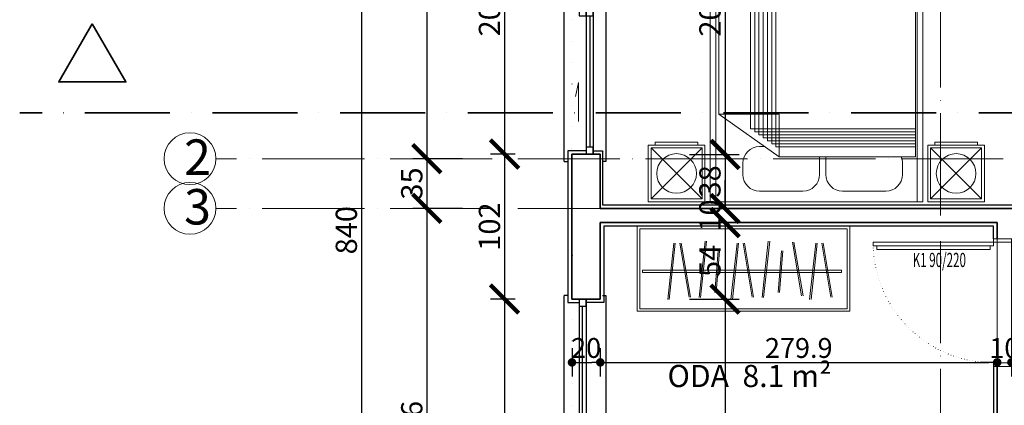
# Model space of a CAD drawing. Units: millimetres. Extents: x 2290 to 125188132, y 1461 to 16337.
# Drawn here: x 30843 to 31538, y 9804 to 10076 of the extents above; entities that cross this region are included whole.
import ezdxf

# ---------------------------------------------------------------- set-up
doc = ezdxf.new("R2010")
doc.units = ezdxf.units.MM
for name, pattern in [('ACAD_ISO04W100', [30, 24, -3, 0, -3]), ('ACAD_ISO07W100', [3, 0, -3]), ('ACAD_ISO10W100', [18, 12, -3, 0, -3]), ('DOT2', [0.125, 0, -0.125]), ('DUZ', [0])]:
    doc.linetypes.add(name, pattern=pattern)
doc.layers.get('DEFPOINTS').update_dxf_attribs({"lineweight": 9})
for name, color, linetype, lineweight in [('aks', 1, 'ACAD_ISO04W100', 20), ('DOGRAMA', 20, 'Continuous', 20), ('ed kesit çizgisi', 250, 'Continuous', 35), ('ed kesit çizgisi-RefEdit0', 250, 'Continuous', 35), ('ED MOTİF', 7, 'Continuous', 25), ('L15', 8, 'Continuous', 18), ('L17', 253, 'Continuous', 13), ('L18', 8, 'Continuous', 9), ('L20', 160, 'Continuous', 15), ('L21', 8, 'Continuous', 13), ('L22', 140, 'Continuous', 15), ('L24', 201, 'DUZ', 13), ('L25', 7, 'Continuous', 20), ('L6', 7, 'Continuous', 35)]:
    doc.layers.add(name, color=color, linetype=linetype, lineweight=lineweight)
doc.layers.add('L23', color=211, linetype='Continuous')
doc.layers.add('PEN', color=4, linetype='Continuous')
doc.styles.add('OLCU', font='arial.ttf', dxfattribs={"width": 0.6})
doc.styles.get("Standard").update_dxf_attribs({"font": 'arial.ttf'})
doc.styles.add('yazý', font='times.ttf', dxfattribs={"width": 0.7})
doc.styles.add('yazı', font='tahoma.ttf', dxfattribs={"width": 0.8})
doc.dimstyles.new('dıs olcu 100', dxfattribs={"dimtxt": 15, "dimasz": 20, "dimexe": 10, "dimexo": 40, "dimgap": 3, "dimtad": 1, "dimdec": 0, "dimdsep": 46, "dimtxsty": 'Standard', "dimblk": 'ARCHTICK', "dimcen": 0.09, "dimclrd": 9, "dimclre": 8, "dimclrt": 11, "dimadec": 0, "dimazin": 0, "dimtfac": 0.25, "dimtdec": 0, "dimtix": 1, "dimtofl": 0, "dimtmove": 1, "dimatfit": 3, "dimldrblk": 'ARCHTICK', "dimfxl": 25, "dimfxlon": 1, "dimtolj": 1, "dimtzin": 0, "dimarcsym": 0})
doc.dimstyles.new('ic olcu 100', dxfattribs={"dimtxt": 14, "dimasz": 6, "dimexe": 10, "dimexo": 20, "dimgap": 3, "dimtad": 1, "dimdec": 1, "dimdsep": 46, "dimtxsty": 'OLCU', "dimblk": 'DOT', "dimcen": 0.09, "dimclrd": 9, "dimclre": 8, "dimclrt": 11, "dimadec": 0, "dimazin": 0, "dimtfac": 0.25, "dimtdec": 1, "dimtix": 1, "dimtofl": 0, "dimtmove": 1, "dimatfit": 3, "dimldrblk": 'DOT', "dimfxl": 10, "dimfxlon": 1, "dimtolj": 1, "dimtzin": 0, "dimarcsym": 0})

# ---------------------------------------------------------------- blocks, each defined once
blk = doc.blocks.new('_ARCHTICK')
at = {"color": 0, "linetype": 'ByBlock', "const_width": 0.15}
blk.add_lwpolyline([(-0.5, -0.5), (0.5, 0.5)], dxfattribs=at)
blk = doc.blocks.new('*D1534')
at = {"layer": 'DEFPOINTS', "color": 0, "transparency": 16777216}
for p in [(31233.02, 10181.16), (31185.45, 9981.16), (31233, 9981.16)]:
    blk.add_point(p, dxfattribs=at)
at = {"layer": 'L15', "color": 8, "lineweight": -2, "transparency": 16777216}
for p, q in [((31193.02, 10181.16), (31175.45, 10181.16)), ((31193, 9981.16), (31175.45, 9981.16))]:
    blk.add_line(p, q, dxfattribs=at)
at = {"layer": 'L15', "color": 9, "lineweight": -2, "transparency": 16777216}
blk.add_line((31185.45, 10181.16), (31185.45, 9981.16), dxfattribs=at)
at = {"layer": 'L15', "color": 9, "lineweight": -2, "transparency": 16777216, "xscale": 20, "yscale": 20, "zscale": 20}
for p, rotation in [((31185.45, 10181.16), 90), ((31185.45, 9981.16), 270)]:
    blk.add_blockref('_ARCHTICK', p, dxfattribs=dict(at, rotation=rotation))
at = {"layer": 'L15', "color": 11, "transparency": 16777216, "insert": (31174.79, 10081.16), "char_height": 15, "attachment_point": 5, "rotation": 90}
blk.add_mtext('\\A1;200', dxfattribs=at)
blk = doc.blocks.new('*D1535')
at = {"layer": 'DEFPOINTS', "color": 0, "transparency": 16777216}
for p in [(31233, 9981.16), (31185.45, 9878.97), (31233.01, 9878.97)]:
    blk.add_point(p, dxfattribs=at)
at = {"layer": 'L15', "color": 8, "lineweight": -2, "transparency": 16777216}
for p, q in [((31193, 9981.16), (31175.45, 9981.16)), ((31193.01, 9878.97), (31175.45, 9878.97))]:
    blk.add_line(p, q, dxfattribs=at)
at = {"layer": 'L15', "color": 9, "lineweight": -2, "transparency": 16777216}
blk.add_line((31185.45, 9981.16), (31185.45, 9878.97), dxfattribs=at)
at = {"layer": 'L15', "color": 9, "lineweight": -2, "transparency": 16777216, "xscale": 20, "yscale": 20, "zscale": 20}
for p, rotation in [((31185.45, 9981.16), 90), ((31185.45, 9878.97), 270)]:
    blk.add_blockref('_ARCHTICK', p, dxfattribs=dict(at, rotation=rotation))
at = {"layer": 'L15', "color": 11, "transparency": 16777216, "insert": (31174.79, 9930.07), "char_height": 15, "attachment_point": 5, "rotation": 90}
blk.add_mtext('\\A1;102', dxfattribs=at)
blk = doc.blocks.new('*D1536')
at = {"layer": 'DEFPOINTS', "color": 0, "transparency": 16777216}
for p in [(31233.01, 9878.97), (31185.45, 9678.88), (31233.03, 9678.88)]:
    blk.add_point(p, dxfattribs=at)
at = {"layer": 'L15', "color": 8, "lineweight": -2, "transparency": 16777216}
for p, q in [((31193.01, 9878.97), (31175.45, 9878.97)), ((31193.03, 9678.88), (31175.45, 9678.88))]:
    blk.add_line(p, q, dxfattribs=at)
at = {"layer": 'L15', "color": 9, "lineweight": -2, "transparency": 16777216}
blk.add_line((31185.45, 9878.97), (31185.45, 9678.88), dxfattribs=at)
at = {"layer": 'L15', "color": 9, "lineweight": -2, "transparency": 16777216, "xscale": 20, "yscale": 20, "zscale": 20}
for p, rotation in [((31185.45, 9878.97), 90), ((31185.45, 9678.88), 270)]:
    blk.add_blockref('_ARCHTICK', p, dxfattribs=dict(at, rotation=rotation))
at = {"layer": 'L15', "color": 11, "transparency": 16777216, "insert": (31174.79, 9778.92), "char_height": 15, "attachment_point": 5, "rotation": 90}
blk.add_mtext('\\A1;200', dxfattribs=at)
blk = doc.blocks.new('*D1541')
at = {"layer": 'DEFPOINTS', "color": 0, "transparency": 16777216}
for p in [(31164.13, 10217.77), (31130.67, 9977.93), (31233.02, 9977.93)]:
    blk.add_point(p, dxfattribs=at)
at = {"layer": 'L15', "color": 8, "lineweight": -2, "transparency": 16777216}
for p, q in [((31130.67, 10217.77), (31120.67, 10217.77)), ((31155.67, 9977.93), (31120.67, 9977.93))]:
    blk.add_line(p, q, dxfattribs=at)
at = {"layer": 'L15', "color": 9, "lineweight": -2, "transparency": 16777216}
blk.add_line((31130.67, 10217.77), (31130.67, 9977.93), dxfattribs=at)
at = {"layer": 'L15', "color": 9, "lineweight": -2, "transparency": 16777216, "xscale": 20, "yscale": 20, "zscale": 20}
for p, rotation in [((31130.67, 10217.77), 90), ((31130.67, 9977.93), 270)]:
    blk.add_blockref('_ARCHTICK', p, dxfattribs=dict(at, rotation=rotation))
at = {"layer": 'L15', "color": 11, "transparency": 16777216, "insert": (31120.01, 10097.85), "char_height": 15, "attachment_point": 5, "rotation": 90}
blk.add_mtext('\\A1;240', dxfattribs=at)
blk = doc.blocks.new('*D1542')
at = {"layer": 'DEFPOINTS', "color": 0, "transparency": 16777216}
for p in [(31233.02, 9977.93), (31130.67, 9942.93), (31290.35, 9942.93)]:
    blk.add_point(p, dxfattribs=at)
at = {"layer": 'L15', "color": 8, "lineweight": -2, "transparency": 16777216}
for p, q in [((31155.67, 9977.93), (31120.67, 9977.93)), ((31155.67, 9942.93), (31120.67, 9942.93))]:
    blk.add_line(p, q, dxfattribs=at)
at = {"layer": 'L15', "color": 9, "lineweight": -2, "transparency": 16777216}
blk.add_line((31130.67, 9977.93), (31130.67, 9942.93), dxfattribs=at)
at = {"layer": 'L15', "color": 9, "lineweight": -2, "transparency": 16777216, "xscale": 20, "yscale": 20, "zscale": 20}
for p, rotation in [((31130.67, 9977.93), 90), ((31130.67, 9942.93), 270)]:
    blk.add_blockref('_ARCHTICK', p, dxfattribs=dict(at, rotation=rotation))
at = {"layer": 'L15', "color": 11, "transparency": 16777216, "insert": (31120.01, 9960.43), "char_height": 15, "attachment_point": 5, "rotation": 90}
blk.add_mtext('\\A1;35', dxfattribs=at)
blk = doc.blocks.new('*D1543')
at = {"layer": 'DEFPOINTS', "color": 0, "transparency": 16777216}
for p in [(31233.02, 9942.93), (31130.67, 9637.28), (31233.03, 9637.28)]:
    blk.add_point(p, dxfattribs=at)
at = {"layer": 'L15', "color": 8, "lineweight": -2, "transparency": 16777216}
for p, q in [((31155.67, 9942.93), (31120.67, 9942.93)), ((31155.67, 9637.28), (31120.67, 9637.28))]:
    blk.add_line(p, q, dxfattribs=at)
at = {"layer": 'L15', "color": 9, "lineweight": -2, "transparency": 16777216}
blk.add_line((31130.67, 9942.93), (31130.67, 9637.28), dxfattribs=at)
at = {"layer": 'L15', "color": 9, "lineweight": -2, "transparency": 16777216, "xscale": 20, "yscale": 20, "zscale": 20}
for p, rotation in [((31130.67, 9942.93), 90), ((31130.67, 9637.28), 270)]:
    blk.add_blockref('_ARCHTICK', p, dxfattribs=dict(at, rotation=rotation))
at = {"layer": 'L15', "color": 11, "transparency": 16777216, "insert": (31120.01, 9790.1), "char_height": 15, "attachment_point": 5, "rotation": 90}
blk.add_mtext('\\A1;306', dxfattribs=at)
blk = doc.blocks.new('*D1546')
at = {"layer": 'DEFPOINTS', "color": 0, "transparency": 16777216}
for p in [(31167.1, 10347.75), (31084.52, 9507.26), (31233.03, 9507.26)]:
    blk.add_point(p, dxfattribs=at)
at = {"layer": 'L15', "color": 8, "lineweight": -2, "transparency": 16777216}
for p, q in [((31109.52, 10347.75), (31074.52, 10347.75)), ((31109.52, 9507.26), (31074.52, 9507.26))]:
    blk.add_line(p, q, dxfattribs=at)
at = {"layer": 'L15', "color": 9, "lineweight": -2, "transparency": 16777216}
blk.add_line((31084.52, 10347.75), (31084.52, 9507.26), dxfattribs=at)
at = {"layer": 'L15', "color": 9, "lineweight": -2, "transparency": 16777216, "xscale": 20, "yscale": 20, "zscale": 20}
for p, rotation in [((31084.52, 10347.75), 90), ((31084.52, 9507.26), 270)]:
    blk.add_blockref('_ARCHTICK', p, dxfattribs=dict(at, rotation=rotation))
at = {"layer": 'L15', "color": 11, "transparency": 16777216, "insert": (31073.86, 9927.5), "char_height": 15, "attachment_point": 5, "rotation": 90}
blk.add_mtext('\\A1;840', dxfattribs=at)
blk = doc.blocks.new('_Dot')
at = {"color": 0, "linetype": 'ByBlock', "lineweight": -2}
blk.add_line((-0.5, 0), (-1, 0), dxfattribs=at)
at = {"color": 0, "linetype": 'ByBlock', "const_width": 0.5}
blk.add_lwpolyline([(-0.25, 0, 1), (0.25, 0, 1)], format="xyb", close=True, dxfattribs=at)
blk = doc.blocks.new('*D1715')
at = {"layer": 'DEFPOINTS', "color": 0, "transparency": 16777216}
for p in [(31233.02, 9864.34), (31252.98, 9864.34), (31252.98, 9834.33)]:
    blk.add_point(p, dxfattribs=at)
at = {"layer": 'L17', "color": 8, "lineweight": -2, "transparency": 16777216}
for p, q in [((31233.02, 9844.33), (31233.02, 9824.33)), ((31252.98, 9844.33), (31252.98, 9824.33))]:
    blk.add_line(p, q, dxfattribs=at)
at = {"layer": 'L17', "color": 9, "lineweight": -2, "transparency": 16777216}
blk.add_line((31239.02, 9834.33), (31246.98, 9834.33), dxfattribs=at)
at = {"layer": 'L17', "color": 9, "lineweight": -2, "transparency": 16777216, "xscale": 6, "yscale": 6, "zscale": 6, "rotation": 180}
blk.add_blockref('_Dot', (31233.02, 9834.33), dxfattribs=at)
at = {"layer": 'L17', "color": 9, "lineweight": -2, "transparency": 16777216, "xscale": 6, "yscale": 6, "zscale": 6}
blk.add_blockref('_Dot', (31252.98, 9834.33), dxfattribs=at)
at = {"layer": 'L17', "color": 11, "transparency": 16777216, "insert": (31243, 9844.48), "char_height": 14, "attachment_point": 5, "style": 'OLCU'}
blk.add_mtext('\\A1;20', dxfattribs=at)
blk = doc.blocks.new('*D1716')
at = {"layer": 'DEFPOINTS', "color": 0, "transparency": 16777216}
for p in [(31532.92, 9932.85), (31252.98, 9864.34), (31532.92, 9834.33)]:
    blk.add_point(p, dxfattribs=at)
at = {"layer": 'L17', "color": 8, "lineweight": -2, "transparency": 16777216}
for p, q in [((31252.98, 9844.33), (31252.98, 9824.33)), ((31532.92, 9844.33), (31532.92, 9824.33))]:
    blk.add_line(p, q, dxfattribs=at)
at = {"layer": 'L17', "color": 9, "lineweight": -2, "transparency": 16777216}
blk.add_line((31258.98, 9834.33), (31526.92, 9834.33), dxfattribs=at)
at = {"layer": 'L17', "color": 9, "lineweight": -2, "transparency": 16777216, "xscale": 6, "yscale": 6, "zscale": 6, "rotation": 180}
blk.add_blockref('_Dot', (31252.98, 9834.33), dxfattribs=at)
at = {"layer": 'L17', "color": 9, "lineweight": -2, "transparency": 16777216, "xscale": 6, "yscale": 6, "zscale": 6}
blk.add_blockref('_Dot', (31532.92, 9834.33), dxfattribs=at)
at = {"layer": 'L17', "color": 11, "transparency": 16777216, "insert": (31392.95, 9844.48), "char_height": 14, "attachment_point": 5, "style": 'OLCU'}
blk.add_mtext('\\A1;279.9', dxfattribs=at)
blk = doc.blocks.new('*D1717')
at = {"layer": 'DEFPOINTS', "color": 0, "transparency": 16777216}
for p in [(31532.92, 9932.85), (31542.92, 9932.85), (31542.92, 9834.33)]:
    blk.add_point(p, dxfattribs=at)
at = {"layer": 'L17', "color": 8, "lineweight": -2, "transparency": 16777216}
for p, q in [((31532.92, 9844.33), (31532.92, 9824.33)), ((31542.92, 9844.33), (31542.92, 9824.33))]:
    blk.add_line(p, q, dxfattribs=at)
at = {"layer": 'L17', "color": 9, "lineweight": -2, "transparency": 16777216}
for p, q in [((31526.92, 9834.33), (31520.92, 9834.33)), ((31548.92, 9834.33), (31554.92, 9834.33))]:
    blk.add_line(p, q, dxfattribs=at)
at = {"layer": 'L17', "color": 9, "lineweight": -2, "transparency": 16777216, "xscale": 6, "yscale": 6, "zscale": 6}
blk.add_blockref('_Dot', (31532.92, 9834.33), dxfattribs=at)
at = {"layer": 'L17', "color": 9, "lineweight": -2, "transparency": 16777216, "xscale": 6, "yscale": 6, "zscale": 6, "rotation": 180}
blk.add_blockref('_Dot', (31542.92, 9834.33), dxfattribs=at)
at = {"layer": 'L17', "color": 11, "transparency": 16777216, "insert": (31537.92, 9844.48), "char_height": 14, "attachment_point": 5, "style": 'OLCU'}
blk.add_mtext('\\A1;10', dxfattribs=at)
blk = doc.blocks.new('*D1733')
at = {"layer": 'DEFPOINTS', "color": 0, "transparency": 16777216}
for p in [(31253.01, 10181.09), (31247.98, 9980.97), (31340.96, 9980.97)]:
    blk.add_point(p, dxfattribs=at)
at = {"layer": 'L15', "color": 8, "lineweight": -2, "transparency": 16777216}
for p, q in [((31315.96, 10181.09), (31350.96, 10181.09)), ((31315.96, 9980.97), (31350.96, 9980.97))]:
    blk.add_line(p, q, dxfattribs=at)
at = {"layer": 'L15', "color": 9, "lineweight": -2, "transparency": 16777216}
blk.add_line((31340.96, 10181.09), (31340.96, 9980.97), dxfattribs=at)
at = {"layer": 'L15', "color": 9, "lineweight": -2, "transparency": 16777216, "xscale": 20, "yscale": 20, "zscale": 20}
for p, rotation in [((31340.96, 10181.09), 90), ((31340.96, 9980.97), 270)]:
    blk.add_blockref('_ARCHTICK', p, dxfattribs=dict(at, rotation=rotation))
at = {"layer": 'L15', "color": 11, "transparency": 16777216, "insert": (31330.3, 10081.03), "char_height": 15, "attachment_point": 5, "rotation": 90}
blk.add_mtext('\\A1;200', dxfattribs=at)
blk = doc.blocks.new('*D1734')
at = {"layer": 'DEFPOINTS', "color": 0, "transparency": 16777216}
for p in [(31247.98, 9980.97), (31252.98, 9942.84), (31340.96, 9942.84)]:
    blk.add_point(p, dxfattribs=at)
at = {"layer": 'L15', "color": 8, "lineweight": -2, "transparency": 16777216}
for p, q in [((31315.96, 9980.97), (31350.96, 9980.97)), ((31315.96, 9942.84), (31350.96, 9942.84))]:
    blk.add_line(p, q, dxfattribs=at)
at = {"layer": 'L15', "color": 9, "lineweight": -2, "transparency": 16777216}
blk.add_line((31340.96, 9980.97), (31340.96, 9942.84), dxfattribs=at)
at = {"layer": 'L15', "color": 9, "lineweight": -2, "transparency": 16777216, "xscale": 20, "yscale": 20, "zscale": 20}
for p, rotation in [((31340.96, 9980.97), 90), ((31340.96, 9942.84), 270)]:
    blk.add_blockref('_ARCHTICK', p, dxfattribs=dict(at, rotation=rotation))
at = {"layer": 'L15', "color": 11, "transparency": 16777216, "insert": (31330.29, 9961.91), "char_height": 15, "attachment_point": 5, "rotation": 90}
blk.add_mtext('\\A1;38', dxfattribs=at)
blk = doc.blocks.new('*D1735')
at = {"layer": 'DEFPOINTS', "color": 0, "transparency": 16777216}
for p in [(31252.98, 9942.84), (31252.98, 9932.85), (31340.96, 9932.85)]:
    blk.add_point(p, dxfattribs=at)
at = {"layer": 'L15', "color": 9, "lineweight": -2, "transparency": 16777216}
for p, q in [((31340.96, 9942.84), (31340.96, 9962.84)), ((31340.96, 9932.85), (31340.96, 9912.85))]:
    blk.add_line(p, q, dxfattribs=at)
at = {"layer": 'L15', "color": 8, "lineweight": -2, "transparency": 16777216}
for p, q in [((31315.96, 9942.84), (31350.96, 9942.84)), ((31315.96, 9932.85), (31350.96, 9932.85))]:
    blk.add_line(p, q, dxfattribs=at)
at = {"layer": 'L15', "color": 9, "lineweight": -2, "transparency": 16777216, "xscale": 20, "yscale": 20, "zscale": 20}
for p, rotation in [((31340.96, 9942.84), 270), ((31340.96, 9932.85), 90)]:
    blk.add_blockref('_ARCHTICK', p, dxfattribs=dict(at, rotation=rotation))
at = {"layer": 'L15', "color": 11, "transparency": 16777216, "insert": (31330.3, 9937.85), "char_height": 15, "attachment_point": 5, "rotation": 90}
blk.add_mtext('\\A1;10', dxfattribs=at)
blk = doc.blocks.new('*D1736')
at = {"layer": 'DEFPOINTS', "color": 0, "transparency": 16777216}
for p in [(31252.98, 9932.85), (31252.97, 9878.97), (31340.96, 9878.97)]:
    blk.add_point(p, dxfattribs=at)
at = {"layer": 'L15', "color": 8, "lineweight": -2, "transparency": 16777216}
for p, q in [((31315.96, 9932.85), (31350.96, 9932.85)), ((31315.96, 9878.97), (31350.96, 9878.97))]:
    blk.add_line(p, q, dxfattribs=at)
at = {"layer": 'L15', "color": 9, "lineweight": -2, "transparency": 16777216}
blk.add_line((31340.96, 9932.85), (31340.96, 9878.97), dxfattribs=at)
at = {"layer": 'L15', "color": 9, "lineweight": -2, "transparency": 16777216, "xscale": 20, "yscale": 20, "zscale": 20}
for p, rotation in [((31340.96, 9932.85), 90), ((31340.96, 9878.97), 270)]:
    blk.add_blockref('_ARCHTICK', p, dxfattribs=dict(at, rotation=rotation))
at = {"layer": 'L15', "color": 11, "transparency": 16777216, "insert": (31330.33, 9905.91), "char_height": 15, "attachment_point": 5, "rotation": 90}
blk.add_mtext('\\A1;54', dxfattribs=at)
blk = doc.blocks.new('*D1737')
at = {"layer": 'DEFPOINTS', "color": 0, "transparency": 16777216}
for p in [(31252.97, 9878.97), (31252.98, 9678.9), (31340.96, 9678.9)]:
    blk.add_point(p, dxfattribs=at)
at = {"layer": 'L15', "color": 8, "lineweight": -2, "transparency": 16777216}
for p, q in [((31315.96, 9878.97), (31350.96, 9878.97)), ((31315.96, 9678.9), (31350.96, 9678.9))]:
    blk.add_line(p, q, dxfattribs=at)
at = {"layer": 'L15', "color": 9, "lineweight": -2, "transparency": 16777216}
blk.add_line((31340.96, 9878.97), (31340.96, 9678.9), dxfattribs=at)
at = {"layer": 'L15', "color": 9, "lineweight": -2, "transparency": 16777216, "xscale": 20, "yscale": 20, "zscale": 20}
for p, rotation in [((31340.96, 9878.97), 90), ((31340.96, 9678.9), 270)]:
    blk.add_blockref('_ARCHTICK', p, dxfattribs=dict(at, rotation=rotation))
at = {"layer": 'L15', "color": 11, "transparency": 16777216, "insert": (31330.3, 9778.93), "char_height": 15, "attachment_point": 5, "rotation": 90}
blk.add_mtext('\\A1;200', dxfattribs=at)
blk = doc.blocks.new('A$C395B0C2A')
at = {"layer": 'L24'}
for p, q in [((0.0216, 1.2126), (0.0216, 0.8126)), ((0.4216, 1.2126), (0.0216, 1.2126)), ((0.0416, 1.1926), (0.0416, 0.8326)), ((0.4016, 1.1926), (0.0416, 0.8326)), ((0.4016, 0.8326), (0.0416, 1.1926)), ((0.4016, 1.1926), (0.0416, 1.1926)), ((0.4016, 0.8326), (0.4016, 1.1926)), ((0.4216, 0.8126), (0.4216, 1.2126)), ((0.0016, 1.1626), (0.0016, 0.8626)), ((0.0216, 1.1626), (0.0016, 1.1626)), ((0.0216, 0.8626), (0.0216, 1.1626)), ((0.0016, 0.8626), (0.0216, 0.8626)), ((0.4216, 0.7767), (-1.4864, 0.7767)), ((0.0216, 0.8126), (0.4216, 0.8126)), ((0.0416, 0.8326), (0.4016, 0.8326)), ((0.4216, 0.7767), (0.4216, -0.7233)), ((-1.5264, 0.7367), (-1.5264, -0.6833)), ((0.4216, 0.7367), (-1.4864, 0.7367)), ((-1.4864, 0.7367), (-1.4864, -0.6833)), ((-0.1959, 0.7134), (-1.4764, 0.7134)), ((-1.4764, 0.7134), (-1.4764, -0.6733)), ((0.1041, 0.2884), (-0.1959, 0.7134)), ((-0.1959, 0.7134), (-0.1959, 0.2884)), ((-1.4764, 0.4917), (-0.0936, 0.4917)), ((-0.0936, 0.4917), (-0.0936, -0.6733)), ((0.2291, 0.5442), (0.1491, 0.5442)), ((-1.4764, 0.4617), (-0.0724, 0.4617)), ((-1.4764, 0.4317), (-0.0512, 0.4317)), ((-0.0724, 0.4617), (-0.0724, -0.6733)), ((-0.0512, 0.4317), (-0.0512, -0.6733)), ((0.0316, 0.4267), (0.0316, 0.3911)), ((0.3466, 0.1217), (0.3466, 0.4267)), ((-1.4764, 0.4017), (-0.03, 0.4017)), ((-1.4764, 0.3717), (-0.0089, 0.3717)), ((-0.03, 0.4017), (-0.03, -0.6733)), ((-0.0089, 0.3717), (-0.0089, -0.6733)), ((-1.4764, 0.3417), (0.0123, 0.3417)), ((-1.4764, 0.3117), (0.0335, 0.3117)), ((-0.1959, 0.2884), (0.1041, 0.2884)), ((0.0123, 0.3417), (0.0123, -0.6733)), ((0.0335, 0.3117), (0.0335, -0.6733)), ((0.1041, -0.6733), (0.1041, 0.2884)), ((0.1041, 0.0042), (0.2291, 0.0042)), ((0.1041, -0.0408), (0.2291, -0.0408)), ((0.3466, -0.1583), (0.3466, -0.4633)), ((0.2291, -0.5808), (0.1491, -0.5808)), ((-1.4864, -0.6833), (0.4216, -0.6833)), ((-1.4764, -0.6733), (0.1041, -0.6733)), ((-1.4864, -0.7233), (0.4216, -0.7233)), ((0.0216, -1.1592), (0.0216, -0.7592)), ((0.0216, -0.7592), (0.4216, -0.7592)), ((0.4216, -0.7592), (0.4216, -1.1592)), ((0.0016, -1.1092), (0.0016, -0.8092)), ((0.0016, -0.8092), (0.0216, -0.8092)), ((0.0216, -0.8092), (0.0216, -1.1092)), ((0.0416, -1.1392), (0.0416, -0.7792)), ((0.4016, -1.1392), (0.0416, -0.7792)), ((0.4016, -0.7792), (0.0416, -1.1392)), ((0.0416, -0.7792), (0.4016, -0.7792)), ((0.4016, -0.7792), (0.4016, -1.1392)), ((0.0216, -1.1092), (0.0016, -1.1092)), ((0.4216, -1.1592), (0.0216, -1.1592)), ((0.4016, -1.1392), (0.0416, -1.1392))]:
    blk.add_line(p, q, dxfattribs=at)
for centre in [(0.2216, 1.0126), (0.2216, -0.9592)]:
    blk.add_circle(centre, 0.14, dxfattribs=at)
for centre, radius, start, end in [((-1.4864, 0.7367), 0.04, 90, 180), ((0.1491, 0.4267), 0.1175, 90, 180), ((0.2291, 0.4267), 0.1175, 0, 90), ((0.2291, 0.1217), 0.1175, 270, 0), ((0.2291, -0.1583), 0.1175, 0, 90), ((0.2291, -0.4633), 0.1175, 270, 0), ((0.1491, -0.4633), 0.1175, 247.48169, 270), ((-1.4864, -0.6833), 0.04, 180, 270)]:
    blk.add_arc(centre, radius, start, end, dxfattribs=at)
blk = doc.blocks.new('A$C3CEB3334')
at = {"layer": 'L18'}
for p, q in [((-0.85, 0), (-0.025, 0)), ((-0.85, -0.1), (-0.025, -0.1))]:
    blk.add_line(p, q, dxfattribs=at)
at = {"layer": 'L20'}
for p, q in [((-0.075, 0.05), (-0.075, 0.85)), ((-0.075, 0.85), (-0.05, 0.85)), ((-0.05, 0.875), (-0.025, 0.875)), ((-0.05, 0.025), (-0.05, 0.875)), ((-0.025, 0.025), (-0.025, 0.875)), ((-0.9, 0.025), (-0.875, 0.025)), ((-0.9, 0), (-0.9, 0.025)), ((-0.875, 0.025), (-0.875, 0)), ((-0.05, 0.05), (-0.075, 0.05)), ((-0.025, 0.025), (-0.05, 0.025)), ((-0.025, 0.025), (-0.025, 0)), ((0, 0.025), (-0.025, 0.025)), ((0, 0), (0, 0.025)), ((-0.9, 0), (-0.9, -0.1)), ((-0.9, 0), (-0.9, -0.1)), ((-0.875, 0), (-0.9, 0)), ((-0.875, 0), (-0.85, 0)), ((-0.875, 0), (-0.875, -0.1)), ((-0.025, 0), (-0.025, -0.1)), ((0, 0), (-0.025, 0)), ((0, -0.1), (0, 0)), ((-0.9, -0.125), (-0.9, -0.1)), ((-0.875, -0.1), (-0.9, -0.1)), ((-0.875, -0.125), (-0.9, -0.125)), ((-0.85, -0.1), (-0.875, -0.1)), ((-0.875, -0.1), (-0.875, -0.125)), ((-0.025, -0.1), (-0.025, -0.125)), ((0, -0.1), (-0.025, -0.1)), ((-0.025, -0.125), (0, -0.125)), ((0, -0.125), (0, -0.1))]:
    blk.add_line(p, q, dxfattribs=at)
at = {"layer": 'L20', "linetype": 'DOT2', "ltscale": 0.15}
blk.add_arc((-0.025, 0.025), 0.85, 90, 180, dxfattribs=at)
at = {"layer": 'L25', "style": 'yazý', "width": 0.6}
blk.add_text('K1 90/220', height=0.1, rotation=270, dxfattribs=at).set_placement((-0.1997, 0.5963))
blk = doc.blocks.new('G$CDD9D8A83')
at = {"layer": 'L24'}
for p, q in [((0.3501, 0.8173), (-0.0474, 0.8601)), ((0.3501, 0.8074), (-0.0474, 0.8502)), ((0.3501, 0.7745), (-0.0293, 0.7104)), ((0.3501, 0.7647), (-0.0293, 0.7005)), ((0.3649, 0.5969), (-0.0326, 0.6397)), ((0.3649, 0.587), (-0.0326, 0.6298)), ((0.2975, 0.5048), (0.0019, 0.5278)), ((0.2975, 0.4949), (0.0019, 0.518)), ((0.3501, 0.3717), (-0.0474, 0.4145)), ((0.3501, 0.3618), (-0.0474, 0.4046)), ((0.3501, 0.329), (-0.0293, 0.2648)), ((0.3501, 0.3191), (-0.0293, 0.2549)), ((0.3649, 0.1513), (-0.0326, 0.1941)), ((0.3649, 0.1415), (-0.0326, 0.1842)), ((0.2975, 0.0592), (0.0019, 0.0822)), ((0.2975, 0.0494), (0.0019, 0.0724)), ((0.3583, -0.0197), (-0.0211, -0.0839)), ((0.3583, -0.0296), (-0.0211, -0.0937)), ((0.3501, -0.1831), (-0.0474, -0.1403)), ((0.3501, -0.193), (-0.0474, -0.1502)), ((0.3501, -0.2258), (-0.0293, -0.29)), ((0.3501, -0.2357), (-0.0293, -0.2999))]:
    blk.add_line(p, q, dxfattribs=at)
for points in [[(-0.1299, -0.424), (-0.1299, 1.076), (0.4701, 1.076), (0.4701, -0.424)], [(-0.1119, -0.406), (-0.1119, 1.058), (0.4521, 1.058), (0.4521, -0.406)], [(0.1445, -0.3639), (0.1445, 1.038), (0.1608, 1.038), (0.1608, -0.3639)]]:
    blk.add_lwpolyline(points, close=True, dxfattribs=at)
blk = doc.blocks.new('A-A KESİTİ')
at = {"layer": 'ed kesit çizgisi'}
blk.add_lwpolyline([(13446.76, 786.07), (13470.44, 745.05), (13423.08, 745.05)], close=True, dxfattribs=at)
at = {"layer": 'ed kesit çizgisi-RefEdit0', "linetype": 'ACAD_ISO10W100', "ltscale": 5}
blk.add_line((15663.78, 723.33), (13395.54, 723.33), dxfattribs=at)
blk = doc.blocks.new('AKASLAR')
at = {"layer": 'aks', "ltscale": 3}
for p, q in [((26122.03, 110.38), (26122.03, 1192.13)), ((27427.69, 690.91), (25611.07, 690.91)), ((27427.69, 655.91), (25611.07, 655.91))]:
    blk.add_line(p, q, dxfattribs=at)
at = {"layer": 'aks', "linetype": 'ByBlock'}
for centre in [(25592.8, 690.91), (25592.8, 655.91)]:
    blk.add_circle(centre, 18.27, dxfattribs=at)
at = {"layer": 'aks', "char_height": 25, "width": 20.635, "attachment_point": 1, "style": 'yazı'}
for s, insert in [('2', (25588.63, 704.51)), ('3', (25588.63, 669.51))]:
    blk.add_mtext(s, dxfattribs=dict(at, insert=insert))
blk = doc.blocks.new('A$Ceac889ad')
at = {"layer": 'ED MOTİF', "linetype": 'ACAD_ISO07W100', "ltscale": 5}
blk.add_lwpolyline([(0.05, 173.82), (0.05, 122.18), (0.05, 2.18), (100, 2.18), (270, 2.18), (270, 102.2), (529.68, 102.2), (529.68, 2.18), (1197.38, 3.67), (1197.38, 102.18), (1405.11, 102.18), (1432.72, 742.69), (916.47, 742.68), (916.47, 842.68), (616.47, 842.68), (616.47, 742.68), (270.01, 742.68), (270.01, 842.68), (100, 842.67), (0.02, 842.67), (0.05, 173.82)], dxfattribs=at)
blk = doc.blocks.new('pen')
at = {"layer": 'DOGRAMA'}
for points in [[(14133.6, 2540.97), (14131.54, 2530.96)], [(14133.59, 2513.47), (14133.6, 2540.97), (14133.6, 2540.97)]]:
    blk.add_lwpolyline(points, dxfattribs=at)
at = {"layer": 'L23'}
blk.add_line((14151.51, 2491.92), (14151.51, 2491.92), dxfattribs=at)
blk.add_lwpolyline([(14128.62, 2687.86), (14129.02, 2687.86)], dxfattribs=at)
at = {"layer": 'L6'}
for p, q in [((14129.01, 2690.32), (14149.01, 2690.33)), ((14129.01, 2690.33), (14149.01, 2690.32)), ((14149.02, 2490.31), (14129.02, 2490.31))]:
    blk.add_line(p, q, dxfattribs=at)
at = {"layer": 'PEN'}
for p, q in [((14126.01, 2692.81), (14123.47, 2692.81)), ((14123.52, 2485.3), (14123.47, 2692.81)), ((14126.01, 2692.82), (14126.01, 2692.82)), ((14134.01, 2690.32), (14134.02, 2587.82)), ((14139.01, 2690.32), (14139.02, 2490.32)), ((14144.01, 2690.32), (14144.01, 2690.32)), ((14150.55, 2692.81), (14152.98, 2692.81)), ((14152.98, 2692.81), (14152.98, 2485.3)), ((14134.01, 2685.32), (14134.02, 2592.82)), ((14136.52, 2592.82), (14136.51, 2685.32)), ((14144.02, 2592.82), (14144.02, 2490.25)), ((14141.52, 2587.82), (14141.52, 2560.25)), ((14141.52, 2560.25), (14141.52, 2495.25)), ((14123.52, 2485.3), (14126.02, 2485.3)), ((14129.06, 2485.31), (14129.03, 2485.31)), ((14152.98, 2485.3), (14150.48, 2485.3))]:
    blk.add_line(p, q, dxfattribs=at)
for points in [[(14134.01, 2690.32), (14134.01, 2685.32), (14139.01, 2685.32), (14139.01, 2690.32)], [(14134.02, 2592.82), (14134.02, 2587.82), (14139.02, 2587.82), (14139.02, 2592.82)], [(14139.02, 2592.82), (14139.02, 2587.82), (14144.02, 2587.82), (14144.02, 2592.82)], [(14139.02, 2495.32), (14139.02, 2490.32), (14144.02, 2490.32), (14144.02, 2495.32)]]:
    blk.add_lwpolyline(points, close=True, dxfattribs=at)

msp = doc.modelspace()

# ---------------------------------------------------------------- linework, layer by layer
at = {"layer": 'L23'}
msp.add_line((31530.419, 9831.434), (31530.419, 9657.258), dxfattribs=at)
for points in [[(31242.988, 9983.565), (31229.987, 9983.516), (31229.984, 9967.754), (31229.968, 9876.511), (31237.975, 9876.47)], [(31247.989, 9983.512), (31254.453, 9983.512), (31254.453, 9981.012), (31254.453, 9945.349), (31566.743, 9945.349)], [(31530.419, 9921.514), (31530.419, 9930.349), (31255.422, 9930.349), (31255.422, 9876.472), (31242.975, 9876.472)]]:
    msp.add_lwpolyline(points, dxfattribs=at)
at = {"layer": 'L6'}
for p, q in [((31566.743, 9942.849), (31252.98, 9942.849)), ((31532.919, 9932.849), (31521.953, 9932.849)), ((31532.919, 9932.849), (31532.919, 9921.514)), ((31532.919, 9831.434), (31532.919, 9822.769)), ((31532.982, 9657.258), (31532.919, 9822.769))]:
    msp.add_line(p, q, dxfattribs=at)
for points in [[(31232.984, 9967.754), (31232.987, 9981.047), (31252.987, 9981.043), (31252.98, 9942.845)], [(31252.987, 9981.007), (31252.98, 9942.849)], [(31232.984, 9967.754), (31232.969, 9878.971)], [(31521.953, 9932.849), (31252.978, 9932.849), (31252.969, 9878.968)]]:
    msp.add_lwpolyline(points, dxfattribs=at)

# ---------------------------------------------------------------- block references
at = {"layer": 'ed kesit çizgisi'}
msp.add_blockref('A-A KESİTİ', (17447.933, 9287.019), dxfattribs=at)
at = {"layer": 'L15'}
msp.add_blockref('A$Ceac889ad', (31232.978, 9505.077), dxfattribs=at)
at = {"layer": 'L20', "xscale": 100.0000000000004, "yscale": 100.0000000000004, "zscale": 100.0000000000004, "rotation": 90}
msp.add_blockref('A$C3CEB3334', (31532.919, 9921.514), dxfattribs=at)
at = {"layer": 'L21'}
msp.add_blockref('AKASLAR', (5370.789, 9287.008), dxfattribs=at)
at = {"layer": 'L22'}
for p in [(17103.97, 7490.755), (17103.962, 7188.646)]:
    msp.add_blockref('pen', p, dxfattribs=at)
at = {"layer": 'L24', "yscale": 100.0000000000004, "rotation": 90}
for name, p, xscale, zscale in [('A$C395B0C2A', (31408.023, 9989.676), -100.0000000000004, 100), ('G$CDD9D8A83', (31386.6, 9883.334), 100.0000000000004, 100.0000000000004)]:
    msp.add_blockref(name, p, dxfattribs=dict(at, xscale=xscale, zscale=zscale))

# ---------------------------------------------------------------- texts
at = {"layer": 'L25', "insert": (31300.392, 9832.52), "char_height": 15.59163, "attachment_point": 1}
msp.add_mtext_dynamic_manual_height_columns('\\pt62.36651;ODA  8.1 m²', width=3570.80106, gutter_width=311.833, heights=[0], dxfattribs=at)

# ---------------------------------------------------------------- dimensions: what is measured, and where the dimension line sits
at = {"layer": 'L15'}
for base, p1, p2, picture, middle in [((31084.516, 9507.26), (31167.097, 10347.748), (31233.03, 9507.26), '*D1546', (31073.857, 9927.504)), ((31130.67, 9977.931), (31164.133, 10217.767), (31233.015, 9977.931), '*D1541', (31120.011, 10097.849)), ((31185.446, 9981.161), (31233.022, 10181.161), (31232.998, 9981.161), '*D1534', (31174.788, 10081.161)), ((31340.958, 9980.972), (31253.011, 10181.087), (31247.977, 9980.972), '*D1733', (31330.299, 10081.03)), ((31130.67, 9942.931), (31233.015, 9977.931), (31290.352, 9942.931), '*D1542', (31120.006, 9960.431)), ((31185.446, 9878.971), (31232.998, 9981.161), (31233.012, 9878.971), '*D1535', (31174.788, 9930.066)), ((31340.958, 9942.845), (31247.977, 9980.972), (31252.98, 9942.845), '*D1734', (31330.294, 9961.909)), ((31340.958, 9932.849), (31252.98, 9942.845), (31252.978, 9932.849), '*D1735', (31330.299, 9937.847)), ((31130.67, 9637.278), (31233.017, 9942.931), (31233.029, 9637.278), '*D1543', (31120.006, 9790.105)), ((31340.958, 9878.968), (31252.978, 9932.849), (31252.969, 9878.968), '*D1736', (31330.33, 9905.908)), ((31185.446, 9678.878), (31233.012, 9878.971), (31233.026, 9678.878), '*D1536', (31174.788, 9778.925)), ((31340.958, 9678.898), (31252.969, 9878.968), (31252.978, 9678.898), '*D1737', (31330.299, 9778.933))]:
    dim = msp.add_linear_dim(base=base, p1=p1, p2=p2, angle=90, dimstyle='dıs olcu 100', dxfattribs=at)
    dim.commit()
    dim.dimension.update_dxf_attribs({"geometry": picture, "text_midpoint": middle})
at = {"layer": 'L17'}
for base, p1, p2, picture, middle in [((31532.919, 9834.329), (31252.978, 9864.341), (31532.919, 9932.849), '*D1716', (31392.949, 9844.477)), ((31542.919, 9834.329), (31532.919, 9932.849), (31542.919, 9932.849), '*D1717', (31537.919, 9844.477)), ((31252.978, 9834.329), (31233.017, 9864.344), (31252.978, 9864.341), '*D1715', (31242.998, 9844.477))]:
    dim = msp.add_linear_dim(base=base, p1=p1, p2=p2, dimstyle='ic olcu 100', dxfattribs=at)
    dim.commit()
    dim.dimension.update_dxf_attribs({"geometry": picture, "text_midpoint": middle})

doc.saveas('drawing.dxf')
